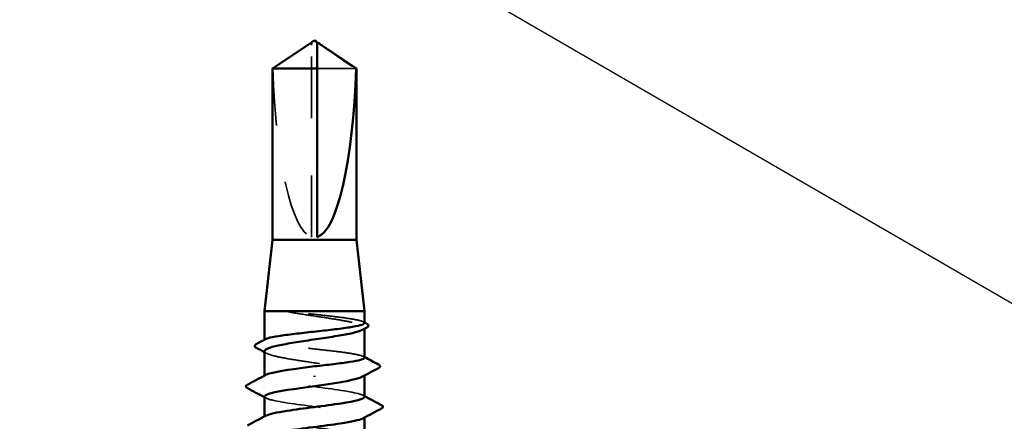
# Model space of a CAD drawing. Units: inches. Extents: x 0.6 to 33.4, y 0.6 to 21.4.
# Drawn here: x 9.7 to 11.5, y 13.5 to 14.2 of the extents above; entities that cross this region are included whole.
import ezdxf

# ---------------------------------------------------------------- set-up
doc = ezdxf.new("R2010")
doc.units = ezdxf.units.IN
doc.header["$LTSCALE"] = 2
doc.header["$MEASUREMENT"] = 0
doc.linetypes.add('DASHED', pattern=[0.2067, 0.1654, -0.0413])
for name, color, linetype, lineweight in [('Hidden (ANSI)', 7, 'DASHED', 35), ('Symbol (ANSI)', 7, 'Continuous', 25), ('Visible (ANSI)', 7, 'Continuous', 50)]:
    doc.layers.add(name, color=color, linetype=linetype, lineweight=lineweight)
doc.styles.add('Note Text (ANSI)', font='tahoma.ttf')
doc.dimstyles.new('Default (ANSI)$7', dxfattribs={"dimscale": 2, "dimtxt": 0.12, "dimasz": 0.098425, "dimexe": 0.125, "dimexo": 0.0625, "dimgap": 0.031496, "dimtad": 0, "dimtih": 1, "dimtoh": 1, "dimrnd": 1e-08, "dimzin": 4, "dimdsep": 46, "dimtxsty": 'Note Text (ANSI)', "dimcen": 0.09, "dimdle": 0.393701, "dimclrd": 256, "dimclre": 256, "dimclrt": 256, "dimadec": 0, "dimazin": 1, "dimtfac": 1, "dimtofl": 0, "dimtmove": 0, "dimatfit": 3, "dimfxl": 1, "dimtolj": 1, "dimtzin": 4, "dimlwd": -1, "dimlwe": -1, "dimarcsym": 0})

msp = doc.modelspace()

# ---------------------------------------------------------------- linework, layer by layer
at = {"layer": 'Hidden (ANSI)', "ltscale": 0.004089}
msp.add_line((10.25291, 14.13196), (10.25291, 14.13534), dxfattribs=at)
at = {"layer": 'Hidden (ANSI)', "ltscale": 0.327486}
msp.add_line((10.25291, 13.79564), (10.25291, 14.13196), dxfattribs=at)
at = {"layer": 'Hidden (ANSI)', "ltscale": 0.095613}
msp.add_line((10.33074, 14.09106), (10.26291, 14.09106), dxfattribs=at)
at = {"layer": 'Hidden (ANSI)', "ltscale": 0.001631}
for p, q in [((10.34541, 13.63499), (10.34541, 13.63681)), ((10.34541, 13.55291), (10.34541, 13.55473))]:
    msp.add_line(p, q, dxfattribs=at)
at = {"layer": 'Hidden (ANSI)', "ltscale": 0.0008623}
msp.add_line((10.17041, 13.6148), (10.17041, 13.61581), dxfattribs=at)
at = {"layer": 'Hidden (ANSI)', "ltscale": 0.00122}
for p, q in [((10.17041, 13.55136), (10.17041, 13.55274)), ((10.17041, 13.47993), (10.17041, 13.48131)), ((10.34541, 13.47925), (10.34541, 13.48064))]:
    msp.add_line(p, q, dxfattribs=at)
at = {"layer": 'Hidden (ANSI)', "ltscale": 0.301787}
msp.add_ellipse((10.25791, 14.13727), major_axis=(0, 0.34242), ratio=0.2146482, start_param=1.7061421, end_param=3.0735129, dxfattribs=at)
at = {"layer": 'Hidden (ANSI)', "ltscale": 0.069564}
msp.add_rational_spline([(10.24508, 14.13196), (10.23609, 14.12583), (10.18508, 14.09106)], [1, 1.40098609842, 1], degree=2, dxfattribs=at)
at = {"layer": 'Hidden (ANSI)', "ltscale": 0.003878}
msp.add_open_spline([(10.24838, 14.13422), (10.2482, 14.13409), (10.24801, 14.13396), (10.24693, 14.13323), (10.24599, 14.13258), (10.24508, 14.13196)], degree=3, knots=[0.022887708, 0.022887708, 0.022887708, 0.022887708, 0.024710126, 0.024710126, 0.032940456, 0.032940456, 0.032940456, 0.032940456], dxfattribs=at)
at = {"layer": 'Hidden (ANSI)', "ltscale": 0.002381}
msp.add_open_spline([(10.26291, 14.13534), (10.26291, 14.13535), (10.26291, 14.13536), (10.26292, 14.13555), (10.26305, 14.13569), (10.26337, 14.13586), (10.26359, 14.13591), (10.26384, 14.13591)], degree=3, knots=[0.0029227102, 0.0029227102, 0.0029227102, 0.0029227102, 0.0030262314, 0.0030262314, 0.0060524629, 0.0060524629, 0.0093008939, 0.0093008939, 0.0093008939, 0.0093008939], dxfattribs=at)
at = {"layer": 'Hidden (ANSI)', "ltscale": 0.027823}
msp.add_open_spline([(10.22546, 13.66406), (10.22134, 13.66455), (10.2181, 13.66489), (10.21485, 13.66515), (10.21398, 13.6652), (10.21318, 13.66519), (10.21292, 13.66519), (10.21268, 13.66515), (10.21263, 13.66513), (10.21257, 13.66511), (10.21256, 13.6651), (10.21254, 13.66509), (10.21254, 13.66508), (10.21253, 13.66507), (10.21253, 13.66506), (10.21253, 13.66505), (10.21253, 13.66505), (10.21253, 13.66504), (10.21254, 13.66503), (10.21254, 13.66502), (10.21255, 13.66501), (10.21258, 13.66498), (10.21261, 13.66496), (10.21274, 13.66488), (10.21292, 13.66481), (10.21455, 13.66424), (10.21903, 13.66332), (10.22546, 13.66229)], degree=3, knots=[0, 0, 0, 0, 0.03399507, 0.03399507, 0.05063741, 0.05063741, 0.0565189, 0.0565189, 0.05857498, 0.05857498, 0.05922864, 0.05922864, 0.05957614, 0.05957614, 0.05981006, 0.05981006, 0.06002702, 0.06002702, 0.06030841, 0.06030841, 0.06083715, 0.06083715, 0.06223091, 0.06223091, 0.06771041, 0.06771041, 0.1244916, 0.1244916, 0.1244916, 0.1244916], dxfattribs=at)
at = {"layer": 'Hidden (ANSI)', "ltscale": 0.163445}
msp.add_open_spline([(10.34541, 13.64519), (10.34541, 13.6464), (10.34336, 13.6476), (10.33519, 13.65007), (10.32895, 13.65133), (10.31306, 13.65386), (10.30357, 13.65512), (10.28258, 13.65765), (10.27128, 13.65891), (10.24806, 13.66148), (10.23638, 13.66276), (10.22546, 13.66406)], degree=3, knots=[1.76176877, 1.76176877, 1.76176877, 1.76176877, 1.84559163, 1.84559163, 1.93347694, 1.93347694, 2.02136226, 2.02136226, 2.10924757, 2.10924757, 2.19937446, 2.19937446, 2.19937446, 2.19937446], dxfattribs=at)
at = {"layer": 'Hidden (ANSI)', "ltscale": 0.187821}
msp.add_open_spline([(10.22546, 13.66229), (10.23616, 13.66057), (10.2476, 13.65886), (10.27064, 13.65542), (10.28201, 13.65372), (10.30317, 13.65028), (10.31274, 13.64858), (10.32877, 13.64514), (10.33507, 13.64343), (10.34353, 13.63999), (10.3456, 13.63829), (10.34526, 13.63543), (10.34411, 13.63429), (10.34201, 13.63315)], degree=3, knots=[0, 0, 0, 0, 0.08876185, 0.08876185, 0.1775237, 0.1775237, 0.26628554, 0.26628554, 0.35504739, 0.35504739, 0.44380924, 0.44380924, 0.50283523, 0.50283523, 0.50283523, 0.50283523], dxfattribs=at)
at = {"layer": 'Hidden (ANSI)', "ltscale": 0.001965}
for points in [[(10.34349, 13.64722), (10.34413, 13.64688), (10.34477, 13.64654), (10.34541, 13.6462)], [(10.34349, 13.58644), (10.34413, 13.5861), (10.34477, 13.58576), (10.34541, 13.58542)]]:
    msp.add_open_spline(points, degree=3, dxfattribs=at)
at = {"layer": 'Hidden (ANSI)', "ltscale": 0.280857}
msp.add_open_spline([(10.34541, 13.58441), (10.34541, 13.58566), (10.3432, 13.58691), (10.33456, 13.58943), (10.32818, 13.59069), (10.31205, 13.59322), (10.30247, 13.59448), (10.28134, 13.59701), (10.27001, 13.59827), (10.24708, 13.6008), (10.23571, 13.60206), (10.21446, 13.60459), (10.20478, 13.60585), (10.18842, 13.60838), (10.1819, 13.60964), (10.17291, 13.61217), (10.17054, 13.61343), (10.17034, 13.61541), (10.17099, 13.61612), (10.17232, 13.61683)], degree=3, knots=[0.35235347, 0.35235347, 0.35235347, 0.35235347, 0.43942658, 0.43942658, 0.52731189, 0.52731189, 0.61519721, 0.61519721, 0.70308252, 0.70308252, 0.79096784, 0.79096784, 0.87885316, 0.87885316, 0.96673847, 0.96673847, 1.05462379, 1.05462379, 1.10408881, 1.10408881, 1.10408881, 1.10408881], dxfattribs=at)
at = {"layer": 'Hidden (ANSI)', "ltscale": 0.288157}
msp.add_open_spline([(10.17041, 13.59577), (10.17041, 13.59565), (10.17042, 13.59554), (10.17074, 13.59371), (10.17331, 13.592), (10.18271, 13.58856), (10.18944, 13.58686), (10.20619, 13.58342), (10.21604, 13.58172), (10.23758, 13.57828), (10.24905, 13.57657), (10.27208, 13.57313), (10.28341, 13.57143), (10.30441, 13.56799), (10.31388, 13.56629), (10.32963, 13.56285), (10.33577, 13.56114), (10.34387, 13.5577), (10.34575, 13.556), (10.34511, 13.55321), (10.34398, 13.55214), (10.34201, 13.55108)], degree=3, knots=[1.14800748, 1.14800748, 1.14800748, 1.14800748, 1.15390403, 1.15390403, 1.24266587, 1.24266587, 1.33142772, 1.33142772, 1.42018957, 1.42018957, 1.50895142, 1.50895142, 1.59771327, 1.59771327, 1.68647511, 1.68647511, 1.77523696, 1.77523696, 1.86399881, 1.86399881, 1.91928809, 1.91928809, 1.91928809, 1.91928809], dxfattribs=at)
at = {"layer": 'Hidden (ANSI)', "ltscale": 0.003581}
msp.add_open_spline([(10.17381, 13.59211), (10.17268, 13.59273), (10.17154, 13.59334), (10.17041, 13.59395)], degree=3, dxfattribs=at)
at = {"layer": 'Hidden (ANSI)', "ltscale": 0.283841}
msp.add_open_spline([(10.34534, 13.51564), (10.34538, 13.51618), (10.34511, 13.51672), (10.34452, 13.51726), (10.33976, 13.52161), (10.31433, 13.52595), (10.28219, 13.5303), (10.25006, 13.53465), (10.21296, 13.53899), (10.19128, 13.54334), (10.17332, 13.54694), (10.16674, 13.55054), (10.17314, 13.55414)], degree=3, knots=[296.8805058, 296.8805058, 296.8805058, 296.8805058, 297.0232364, 297.0232364, 297.0232364, 298.1700443, 298.1700443, 298.1700443, 299.3168521, 299.3168521, 299.3168521, 300.2670374, 300.2670374, 300.2670374, 300.2670374], dxfattribs=at)
at = {"layer": 'Hidden (ANSI)', "ltscale": 0.002721}
for points in [[(10.3428, 13.51843), (10.34367, 13.51796), (10.34454, 13.51749), (10.34541, 13.51703)], [(10.17302, 13.51357), (10.17215, 13.51404), (10.17128, 13.5145), (10.17041, 13.51497)]]:
    msp.add_open_spline(points, degree=3, dxfattribs=at)
at = {"layer": 'Hidden (ANSI)', "ltscale": 0.283834}
msp.add_open_spline([(10.17074, 13.51636), (10.1709, 13.51362), (10.17834, 13.51088), (10.19229, 13.50814), (10.21441, 13.50379), (10.2517, 13.49945), (10.28367, 13.4951), (10.31563, 13.49076), (10.34055, 13.48641), (10.34472, 13.48206), (10.34607, 13.48066), (10.34524, 13.47926), (10.34253, 13.47786)], degree=3, knots=[-300.0220984, -300.0220984, -300.0220984, -300.0220984, -299.299279, -299.299279, -299.299279, -298.1524712, -298.1524712, -298.1524712, -297.0056633, -297.0056633, -297.0056633, -296.6355668, -296.6355668, -296.6355668, -296.6355668], dxfattribs=at)
at = {"layer": 'Hidden (ANSI)', "ltscale": 0.283832}
msp.add_open_spline([(10.34506, 13.44421), (10.34494, 13.44683), (10.33816, 13.44946), (10.32529, 13.45208), (10.30395, 13.45642), (10.267, 13.46077), (10.23475, 13.46511), (10.20249, 13.46946), (10.17667, 13.47381), (10.17147, 13.47815), (10.16965, 13.47967), (10.17039, 13.48119), (10.17332, 13.48271)], degree=3, knots=[290.5973205, 290.5973205, 290.5973205, 290.5973205, 291.2891971, 291.2891971, 291.2891971, 292.436005, 292.436005, 292.436005, 293.5828128, 293.5828128, 293.5828128, 293.9838521, 293.9838521, 293.9838521, 293.9838521], dxfattribs=at)
at = {"layer": 'Visible (ANSI)'}
for p, q in [((10.25791, 14.14064), (10.25291, 14.13727)), ((10.25791, 14.14064), (10.26291, 14.13727)), ((10.24838, 14.13422), (10.18441, 14.09106)), ((10.25291, 14.13591), (10.25198, 14.13591)), ((10.26291, 14.13591), (10.26384, 14.13591)), ((10.26743, 14.13422), (10.33141, 14.09106)), ((10.26291, 14.09106), (10.18441, 14.09106)), ((10.18441, 13.79064), (10.18441, 14.09106)), ((10.26291, 13.79564), (10.26291, 14.09106)), ((10.33141, 14.09106), (10.33074, 14.09106)), ((10.33141, 13.79064), (10.33141, 14.09106)), ((10.18441, 13.79064), (10.17041, 13.66564)), ((10.33141, 13.79064), (10.18441, 13.79064)), ((10.33141, 13.79064), (10.34541, 13.66564)), ((10.34541, 13.66564), (10.17041, 13.66564)), ((10.17041, 13.61581), (10.17041, 13.66564)), ((10.34541, 13.64519), (10.34541, 13.66564)), ((10.34541, 13.58441), (10.34541, 13.63499)), ((10.17041, 13.55274), (10.17041, 13.59577)), ((10.25791, 13.5526), (10.25791, 13.55082)), ((10.34541, 13.51564), (10.34541, 13.55291)), ((10.17041, 13.48131), (10.17041, 13.51636)), ((10.34541, 13.44421), (10.34541, 13.47925))]:
    msp.add_line(p, q, dxfattribs=at)
msp.add_ellipse((10.25791, 14.13727), major_axis=(0, -0.34242), ratio=0.2146482, start_param=0.0680798, end_param=1.4354505, dxfattribs=at)
for points, knots in [([(10.25291, 14.13534), (10.25291, 14.13535), (10.25291, 14.13536), (10.2529, 14.13555), (10.25277, 14.13569), (10.25239, 14.13589), (10.25207, 14.13593), (10.25138, 14.13585), (10.25101, 14.13573), (10.24998, 14.13527), (10.24922, 14.13478), (10.24838, 14.13422)], [0.00292271, 0.00292271, 0.00292271, 0.00292271, 0.003026231, 0.003026231, 0.006052463, 0.006052463, 0.010393002, 0.010393002, 0.014733542, 0.014733542, 0.022887708, 0.022887708, 0.022887708, 0.022887708]), ([(10.26291, 14.09106), (10.26291, 14.09296), (10.26291, 14.09633), (10.26291, 14.09979), (10.26291, 14.10342), (10.26291, 14.10644), (10.26291, 14.11021), (10.26291, 14.1129), (10.26291, 14.1157), (10.26291, 14.11757), (10.26291, 14.11957), (10.26291, 14.12095), (10.26291, 14.12245), (10.26291, 14.1235), (10.26291, 14.1249), (10.26291, 14.12609), (10.26291, 14.1276), (10.26291, 14.1287), (10.26291, 14.12985), (10.26291, 14.13063), (10.26291, 14.13164), (10.26291, 14.13246), (10.26291, 14.13347), (10.26291, 14.13416), (10.26291, 14.13486), (10.26291, 14.13531), (10.26291, 14.13587), (10.26291, 14.1363), (10.26291, 14.13676), (10.26291, 14.13703), (10.26291, 14.13722), (10.26291, 14.13727), (10.26291, 14.13727)], [-0.33118354, -0.33118354, -0.33118354, -0.33118354, -0.32945862, -0.32773371, -0.32687125, -0.32428388, -0.32255897, -0.31910914, -0.31738422, -0.31393439, -0.31220948, -0.30875965, -0.30703474, -0.30358491, -0.30185999, -0.29668525, -0.29323542, -0.28633577, -0.28288594, -0.27598628, -0.27253645, -0.26218697, -0.25528731, -0.241488, -0.23458834, -0.22078902, -0.21388937, -0.1931904, -0.17939108, -0.15179245, -0.13799314, -0.1110359, -0.1110359, -0.1110359, -0.1110359]), ([(10.26384, 14.13591), (10.26392, 14.13591), (10.26401, 14.1359), (10.26444, 14.13585), (10.26481, 14.13573), (10.26598, 14.13521), (10.26694, 14.13455), (10.26888, 14.13323), (10.26982, 14.13258), (10.27073, 14.13196)], [0.009300894, 0.009300894, 0.009300894, 0.009300894, 0.010393002, 0.010393002, 0.014733542, 0.014733542, 0.024710126, 0.024710126, 0.032940456, 0.032940456, 0.032940456, 0.032940456]), ([(10.17232, 13.61683), (10.17336, 13.61738), (10.17482, 13.61793), (10.18094, 13.61975), (10.18725, 13.62101), (10.20326, 13.62354), (10.2128, 13.6248), (10.23386, 13.62733), (10.24517, 13.62859), (10.2681, 13.63112), (10.27948, 13.63238), (10.3008, 13.63491), (10.31052, 13.63617), (10.327, 13.6387), (10.33359, 13.63996), (10.34273, 13.64249), (10.34519, 13.64375), (10.3454, 13.64507), (10.34541, 13.64513), (10.34541, 13.64519)], [1.10408881, 1.10408881, 1.10408881, 1.10408881, 1.1425091, 1.1425091, 1.23039442, 1.23039442, 1.31827973, 1.31827973, 1.40616505, 1.40616505, 1.49405036, 1.49405036, 1.58193568, 1.58193568, 1.66982099, 1.66982099, 1.75770631, 1.75770631, 1.76176877, 1.76176877, 1.76176877, 1.76176877]), ([(10.34932, 13.64413), (10.35069, 13.6434), (10.35166, 13.64267), (10.35287, 13.64001), (10.35157, 13.6383), (10.34944, 13.63716)], [0, 0, 0, 0, 0.0425748, 0.0425748, 0.1104447, 0.1104447, 0.1104447, 0.1104447]), ([(10.34201, 13.63315), (10.34095, 13.63258), (10.33964, 13.632), (10.33349, 13.62971), (10.32684, 13.628), (10.31022, 13.62456), (10.30042, 13.62286), (10.27895, 13.61942), (10.26749, 13.61772), (10.24446, 13.61428), (10.2331, 13.61257), (10.21202, 13.60914), (10.20251, 13.60743), (10.18661, 13.60399), (10.18039, 13.60229), (10.17239, 13.59896), (10.17041, 13.59737), (10.17041, 13.59577)], [0.50283523, 0.50283523, 0.50283523, 0.50283523, 0.53257109, 0.53257109, 0.62133294, 0.62133294, 0.71009478, 0.71009478, 0.79885663, 0.79885663, 0.88761848, 0.88761848, 0.97638033, 0.97638033, 1.06514218, 1.06514218, 1.14800748, 1.14800748, 1.14800748, 1.14800748]), ([(10.15593, 13.60172), (10.15454, 13.60247), (10.15353, 13.60326), (10.15294, 13.60598), (10.1542, 13.60723), (10.15602, 13.60819)], [0, 0, 0, 0, 0.04855245, 0.04855245, 0.11070687, 0.11070687, 0.11070687, 0.11070687]), ([(10.25791, 13.56921), (10.26937, 13.57048), (10.28072, 13.57173), (10.30191, 13.57427), (10.31155, 13.57553), (10.32779, 13.57806), (10.33424, 13.57932), (10.34307, 13.58185), (10.34537, 13.58311), (10.34541, 13.58438), (10.34541, 13.5844), (10.34541, 13.58441)], [0, 0, 0, 0, 0.08788532, 0.08788532, 0.17577063, 0.17577063, 0.26365595, 0.26365595, 0.35154126, 0.35154126, 0.35235347, 0.35235347, 0.35235347, 0.35235347]), ([(10.37023, 13.5723), (10.37168, 13.57153), (10.37275, 13.57068), (10.37291, 13.56801), (10.3718, 13.56704), (10.3703, 13.56624)], [0, 0, 0, 0, 0.05408646, 0.05408646, 0.11086822, 0.11086822, 0.11086822, 0.11086822]), ([(10.17314, 13.55414), (10.17447, 13.55488), (10.17635, 13.55563), (10.1788, 13.55637), (10.19288, 13.56065), (10.22497, 13.56493), (10.25791, 13.56921)], [300.2670374, 300.2670374, 300.2670374, 300.2670374, 300.46366, 300.46366, 300.46366, 301.5928947, 301.5928947, 301.5928947, 301.5928947]), ([(10.1404, 13.53091), (10.13901, 13.53165), (10.13797, 13.53249), (10.13785, 13.5351), (10.13894, 13.53603), (10.1404, 13.5368)], [0, 0, 0, 0, 0.05425934, 0.05425934, 0.11103282, 0.11103282, 0.11103282, 0.11103282]), ([(10.34201, 13.55108), (10.34081, 13.55043), (10.33931, 13.54979), (10.33272, 13.54742), (10.32592, 13.54571), (10.30945, 13.54236), (10.3001, 13.54074), (10.27972, 13.53747), (10.26886, 13.53585), (10.25791, 13.53421)], [1.91928809, 1.91928809, 1.91928809, 1.91928809, 1.95276066, 1.95276066, 2.04152251, 2.04152251, 2.12590299, 2.12590299, 2.21028347, 2.21028347, 2.21028347, 2.21028347]), ([(10.25791, 13.53421), (10.22446, 13.52987), (10.19192, 13.52552), (10.17816, 13.52118), (10.17307, 13.51957), (10.17065, 13.51796), (10.17074, 13.51636)], [-301.5928947, -301.5928947, -301.5928947, -301.5928947, -300.4460869, -300.4460869, -300.4460869, -300.0220984, -300.0220984, -300.0220984, -300.0220984]), ([(10.17332, 13.48271), (10.17875, 13.48554), (10.19176, 13.48836), (10.20995, 13.49119), (10.23793, 13.49553), (10.27666, 13.49988), (10.30488, 13.50423), (10.32959, 13.50803), (10.34506, 13.51184), (10.34534, 13.51564)], [293.9838521, 293.9838521, 293.9838521, 293.9838521, 294.7296207, 294.7296207, 294.7296207, 295.8764285, 295.8764285, 295.8764285, 296.8805058, 296.8805058, 296.8805058, 296.8805058]), ([(10.37542, 13.50109), (10.37681, 13.50035), (10.37785, 13.49951), (10.37796, 13.49689), (10.37688, 13.49597), (10.37542, 13.49519)], [0, 0, 0, 0, 0.05425934, 0.05425934, 0.11103282, 0.11103282, 0.11103282, 0.11103282]), ([(10.34253, 13.47786), (10.33684, 13.47491), (10.3229, 13.47197), (10.30358, 13.46903), (10.27505, 13.46468), (10.23632, 13.46034), (10.20867, 13.45599), (10.18521, 13.4523), (10.1708, 13.44861), (10.1705, 13.44493)], [-296.6355668, -296.6355668, -296.6355668, -296.6355668, -295.8588554, -295.8588554, -295.8588554, -294.7120476, -294.7120476, -294.7120476, -293.7389131, -293.7389131, -293.7389131, -293.7389131])]:
    msp.add_open_spline(points, degree=3, knots=knots, dxfattribs=at)
for points, weights in [([(10.25291, 14.13727), (10.25291, 14.13727), (10.25291, 14.13534)], [7.85, 7.84999999999, 6.10740377948]), ([(10.27073, 14.13196), (10.27973, 14.12583), (10.33074, 14.09106)], [1, 1.4009860971, 1])]:
    msp.add_rational_spline(points, weights, degree=2, dxfattribs=at)
for points in [[(10.34541, 13.6462), (10.34671, 13.64551), (10.34802, 13.64482), (10.34932, 13.64413)], [(10.34944, 13.63716), (10.34696, 13.63583), (10.34449, 13.63449), (10.34201, 13.63315)], [(10.15602, 13.60819), (10.16146, 13.61106), (10.16689, 13.61394), (10.17232, 13.61683)], [(10.17041, 13.59395), (10.16559, 13.59655), (10.16076, 13.59914), (10.15593, 13.60172)], [(10.34541, 13.58542), (10.35367, 13.58103), (10.36195, 13.57666), (10.37023, 13.5723)], [(10.1404, 13.5368), (10.15129, 13.54255), (10.16217, 13.54832), (10.17302, 13.55414)], [(10.3703, 13.56624), (10.36085, 13.56121), (10.35142, 13.55617), (10.34201, 13.55108)], [(10.17041, 13.51497), (10.16042, 13.52031), (10.15041, 13.52562), (10.1404, 13.53091)], [(10.34541, 13.51703), (10.35539, 13.51168), (10.3654, 13.50638), (10.37542, 13.50109)], [(10.37542, 13.49519), (10.36453, 13.48944), (10.35365, 13.48367), (10.3428, 13.47786)], [(10.1404, 13.46537), (10.15129, 13.47113), (10.16217, 13.4769), (10.17302, 13.48271)]]:
    msp.add_open_spline(points, degree=3, dxfattribs=at)

# ---------------------------------------------------------------- leaders
at = {"layer": 'Symbol (ANSI)', "annotation_type": 0, "has_hookline": 1, "hookline_direction": 0, "text_width": 1.98995}
msp.add_leader([(2.34675, 18.97764), (15.42057, 11.3931), (15.61743, 11.3931)], dimstyle='Default (ANSI)$7', override={"dimtad": 0}, dxfattribs=at)

doc.saveas('drawing.dxf')
